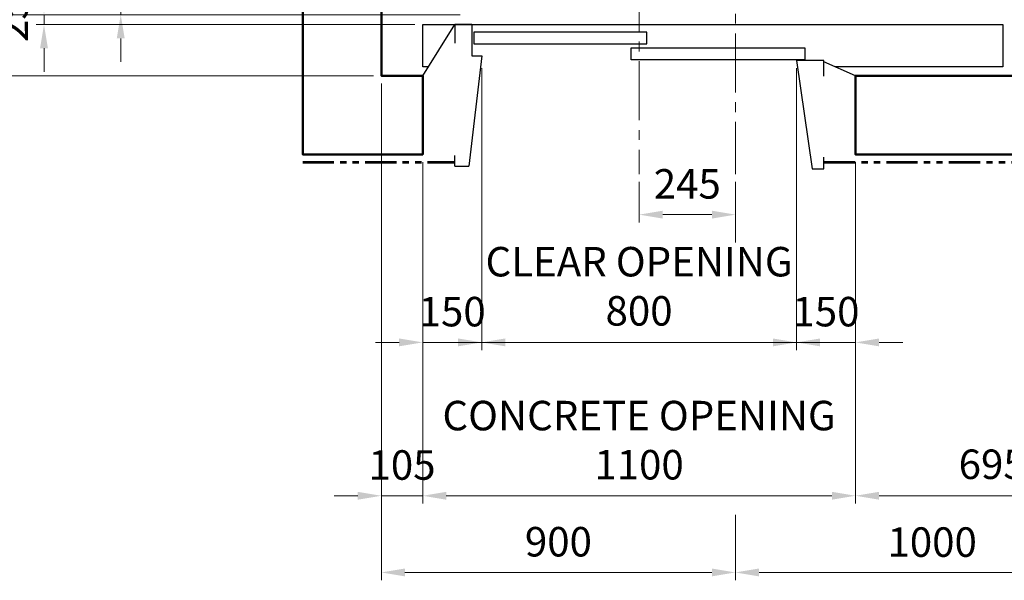
# Model space of a CAD drawing. Units: millimetres. Extents: x 138086 to 232433, y -118390 to 68727.
# Drawn here: x 139354 to 141857, y -9130 to -7705 of the extents above; entities that cross this region are included whole.
import ezdxf

# ---------------------------------------------------------------- set-up
doc = ezdxf.new("R2010")
doc.units = ezdxf.units.MM
doc.linetypes.add('CENTER2', pattern=[1.125, 0.75, -0.125, 0.125, -0.125])
doc.linetypes.add('PHANTOM2', pattern=[31.75, 15.875, -3.175, 3.175, -3.175, 3.175, -3.175])
doc.layers.get('0').update_dxf_attribs({"lineweight": 30})
for name, color, linetype, lineweight in [('건축공사', 21, 'Continuous', 50), ('마감선', 30, 'PHANTOM2', 53), ('중심선', 6, 'CENTER2', 9), ('치수선', 3, 'Continuous', 9)]:
    doc.layers.add(name, color=color, linetype=linetype, lineweight=lineweight)
doc.styles.get("Standard").update_dxf_attribs({"font": 'iso.shx', "height": 75, "bigfont": 'whgtxt.shx'})
doc.dimstyles.new('AM_ISO$0', dxfattribs={"dimtxt": 75, "dimasz": 60, "dimexe": 20, "dimexo": 20, "dimgap": 30, "dimtad": 1, "dimdsep": 46, "dimtxsty": 'Standard', "dimcen": 0, "dimclrd": 256, "dimclre": 256, "dimclrt": 2, "dimadec": 0, "dimazin": 2, "dimtp": 0.1, "dimtm": 0.1, "dimtfac": 0.71, "dimtix": 1, "dimtmove": 0, "dimatfit": 0, "dimfxl": 1, "dimlwd": -1, "dimlwe": -1, "dimarcsym": 1})

# ---------------------------------------------------------------- blocks, each defined once
blk = doc.blocks.new('*D141')
at = {"layer": 'Defpoints', "color": 0, "transparency": 16777216}
for p in [(140523.2, -7525), (139610.7, -7692), (140493.2, -7692)]:
    blk.add_point(p, dxfattribs=at)
at = {"layer": '치수선', "linetype": 'ByBlock', "transparency": 16777216}
for p, q in [((139610.7, -7465), (139610.7, -7405)), ((140503.2, -7525), (139590.7, -7525)), ((139610.7, -7525), (139610.7, -7692)), ((140473.2, -7692), (139590.7, -7692)), ((139610.7, -7752), (139610.7, -7812))]:
    blk.add_line(p, q, dxfattribs=at)
at = {"layer": '치수선', "transparency": 16777216}
for points in [[(139600.7, -7465), (139620.7, -7465), (139610.7, -7525)], [(139600.7, -7752), (139620.7, -7752), (139610.7, -7692)]]:
    blk.add_solid(points, dxfattribs=at)
at = {"layer": '치수선', "color": 2, "transparency": 16777216, "insert": (139541.2, -7608.5), "char_height": 75, "attachment_point": 5, "rotation": 90}
blk.add_mtext('167', dxfattribs=at)
blk = doc.blocks.new('*D142')
at = {"layer": 'Defpoints', "color": 0, "transparency": 16777216}
for p in [(140493.2, -7692), (139415.7, -7717), (140378.2, -7717)]:
    blk.add_point(p, dxfattribs=at)
at = {"layer": '치수선', "linetype": 'ByBlock', "transparency": 16777216}
for p, q in [((139415.7, -7632), (139415.7, -7572)), ((140473.2, -7692), (139395.7, -7692)), ((139415.7, -7692), (139415.7, -7717)), ((140358.2, -7717), (139395.7, -7717)), ((139415.7, -7777), (139415.7, -7837))]:
    blk.add_line(p, q, dxfattribs=at)
at = {"layer": '치수선', "transparency": 16777216}
for points in [[(139405.7, -7632), (139425.7, -7632), (139415.7, -7692)], [(139405.7, -7777), (139425.7, -7777), (139415.7, -7717)]]:
    blk.add_solid(points, dxfattribs=at)
at = {"layer": '치수선', "color": 2, "transparency": 16777216, "insert": (139347.2, -7704.5), "char_height": 75, "attachment_point": 5, "rotation": 90}
blk.add_mtext('25', dxfattribs=at)
blk = doc.blocks.new('*D145')
at = {"layer": 'Defpoints', "color": 0, "transparency": 16777216}
for p in [(140273.2, -6047), (139025.7, -7847), (140273.2, -7847)]:
    blk.add_point(p, dxfattribs=at)
at = {"layer": '치수선', "linetype": 'ByBlock', "transparency": 16777216}
for p, q in [((140253.2, -6047), (139005.7, -6047)), ((139025.7, -6107), (139025.7, -7787)), ((140253.2, -7847), (139005.7, -7847))]:
    blk.add_line(p, q, dxfattribs=at)
at = {"layer": '치수선', "transparency": 16777216}
for points in [[(139015.7, -6107), (139035.7, -6107), (139025.7, -6047)], [(139015.7, -7787), (139035.7, -7787), (139025.7, -7847)]]:
    blk.add_solid(points, dxfattribs=at)
at = {"layer": '치수선', "color": 2, "transparency": 16777216, "insert": (138954.7, -6947), "char_height": 75, "attachment_point": 5, "rotation": 90}
blk.add_mtext('HOISTWAY INSIDE 1800', dxfattribs=at)
blk = doc.blocks.new('*D146')
at = {"layer": 'Defpoints', "color": 0, "transparency": 16777216}
for p in [(140493.2, -7692), (139220.7, -7847), (140273.2, -7847)]:
    blk.add_point(p, dxfattribs=at)
at = {"layer": '치수선', "linetype": 'ByBlock', "transparency": 16777216}
for p, q in [((139220.7, -7632), (139220.7, -7572)), ((140473.2, -7692), (139200.7, -7692)), ((139220.7, -7692), (139220.7, -7847)), ((140253.2, -7847), (139200.7, -7847)), ((139220.7, -7907), (139220.7, -7967))]:
    blk.add_line(p, q, dxfattribs=at)
at = {"layer": '치수선', "transparency": 16777216}
for points in [[(139210.7, -7632), (139230.7, -7632), (139220.7, -7692)], [(139210.7, -7907), (139230.7, -7907), (139220.7, -7847)]]:
    blk.add_solid(points, dxfattribs=at)
at = {"layer": '치수선', "color": 2, "transparency": 16777216, "insert": (139152.2, -7769.5), "char_height": 75, "attachment_point": 5, "rotation": 90}
blk.add_mtext('155', dxfattribs=at)
blk = doc.blocks.new('*D476')
at = {"layer": 'Defpoints', "color": 0, "transparency": 16777216}
for p in [(140528.2, -7808), (140378.2, -8047), (140528.2, -8525.2)]:
    blk.add_point(p, dxfattribs=at)
at = {"layer": '치수선', "linetype": 'ByBlock', "transparency": 16777216}
for p, q in [((140528.2, -7828), (140528.2, -8545.2)), ((140378.2, -8067), (140378.2, -8545.2)), ((140318.2, -8525.2), (140258.2, -8525.2)), ((140378.2, -8525.2), (140528.2, -8525.2)), ((140588.2, -8525.2), (140648.2, -8525.2))]:
    blk.add_line(p, q, dxfattribs=at)
at = {"layer": '치수선', "transparency": 16777216}
for points in [[(140318.2, -8515.2), (140318.2, -8535.2), (140378.2, -8525.2)], [(140588.2, -8515.2), (140588.2, -8535.2), (140528.2, -8525.2)]]:
    blk.add_solid(points, dxfattribs=at)
at = {"layer": '치수선', "color": 2, "transparency": 16777216, "insert": (140453.2, -8456.7), "char_height": 75, "attachment_point": 5}
blk.add_mtext('150', dxfattribs=at)
blk = doc.blocks.new('*D151')
at = {"layer": 'Defpoints', "color": 0, "transparency": 16777216}
for p in [(140528.2, -7808), (141328.2, -7808), (141328.2, -8525.2)]:
    blk.add_point(p, dxfattribs=at)
at = {"layer": '치수선', "linetype": 'ByBlock', "transparency": 16777216}
for p, q in [((140528.2, -7828), (140528.2, -8545.2)), ((141328.2, -7828), (141328.2, -8545.2)), ((140468.2, -8525.2), (140408.2, -8525.2)), ((140528.2, -8525.2), (141328.2, -8525.2)), ((141388.2, -8525.2), (141448.2, -8525.2))]:
    blk.add_line(p, q, dxfattribs=at)
at = {"layer": '치수선', "transparency": 16777216}
for points in [[(140468.2, -8515.2), (140468.2, -8535.2), (140528.2, -8525.2)], [(141388.2, -8515.2), (141388.2, -8535.2), (141328.2, -8525.2)]]:
    blk.add_solid(points, dxfattribs=at)
at = {"layer": '치수선', "color": 2, "transparency": 16777216, "insert": (140928.2, -8392.2), "char_height": 75, "attachment_point": 5}
blk.add_mtext('CLEAR OPENING\\P800', dxfattribs=at)
blk = doc.blocks.new('*D477')
at = {"layer": 'Defpoints', "color": 0, "transparency": 16777216}
for p in [(141328.2, -7808), (141478.2, -8047), (141478.2, -8525.2)]:
    blk.add_point(p, dxfattribs=at)
at = {"layer": '치수선', "linetype": 'ByBlock', "transparency": 16777216}
for p, q in [((141328.2, -7828), (141328.2, -8545.2)), ((141478.2, -8067), (141478.2, -8545.2)), ((141268.2, -8525.2), (141208.2, -8525.2)), ((141328.2, -8525.2), (141478.2, -8525.2)), ((141538.2, -8525.2), (141598.2, -8525.2))]:
    blk.add_line(p, q, dxfattribs=at)
at = {"layer": '치수선', "transparency": 16777216}
for points in [[(141268.2, -8515.2), (141268.2, -8535.2), (141328.2, -8525.2)], [(141538.2, -8515.2), (141538.2, -8535.2), (141478.2, -8525.2)]]:
    blk.add_solid(points, dxfattribs=at)
at = {"layer": '치수선', "color": 2, "transparency": 16777216, "insert": (141403.2, -8456.7), "char_height": 75, "attachment_point": 5}
blk.add_mtext('150', dxfattribs=at)
blk = doc.blocks.new('*D478')
at = {"layer": 'Defpoints', "color": 0, "transparency": 16777216}
for p in [(140378.2, -8047), (141478.2, -8047), (141478.2, -8915.2)]:
    blk.add_point(p, dxfattribs=at)
at = {"layer": '치수선', "linetype": 'ByBlock', "transparency": 16777216}
for p, q in [((140378.2, -8067), (140378.2, -8935.2)), ((141478.2, -8067), (141478.2, -8935.2)), ((140438.2, -8915.2), (141418.2, -8915.2))]:
    blk.add_line(p, q, dxfattribs=at)
at = {"layer": '치수선', "transparency": 16777216}
for points in [[(140438.2, -8905.2), (140438.2, -8925.2), (140378.2, -8915.2)], [(141418.2, -8905.2), (141418.2, -8925.2), (141478.2, -8915.2)]]:
    blk.add_solid(points, dxfattribs=at)
at = {"layer": '치수선', "color": 2, "transparency": 16777216, "insert": (140928.2, -8783.5), "char_height": 75, "attachment_point": 5}
blk.add_mtext('CONCRETE OPENING\\P1100', dxfattribs=at)
blk = doc.blocks.new('*D479')
at = {"layer": 'Defpoints', "color": 0, "transparency": 16777216}
for p in [(142173.2, -7847), (141478.2, -8047), (142173.2, -8915.2)]:
    blk.add_point(p, dxfattribs=at)
at = {"layer": '치수선', "linetype": 'ByBlock', "transparency": 16777216}
for p, q in [((142173.2, -7867), (142173.2, -8935.2)), ((141478.2, -8067), (141478.2, -8935.2)), ((141538.2, -8915.2), (142113.2, -8915.2))]:
    blk.add_line(p, q, dxfattribs=at)
at = {"layer": '치수선', "transparency": 16777216}
for points in [[(141538.2, -8905.2), (141538.2, -8925.2), (141478.2, -8915.2)], [(142113.2, -8905.2), (142113.2, -8925.2), (142173.2, -8915.2)]]:
    blk.add_solid(points, dxfattribs=at)
at = {"layer": '치수선', "color": 2, "transparency": 16777216, "insert": (141825.7, -8844.8), "char_height": 75, "attachment_point": 5}
blk.add_mtext('695', dxfattribs=at)
blk = doc.blocks.new('*D480')
at = {"layer": 'Defpoints', "color": 0, "transparency": 16777216}
for p in [(140273.2, -7847), (140378.2, -8047), (140378.2, -8915.2)]:
    blk.add_point(p, dxfattribs=at)
at = {"layer": '치수선', "linetype": 'ByBlock', "transparency": 16777216}
for p, q in [((140273.2, -7867), (140273.2, -8935.2)), ((140378.2, -8067), (140378.2, -8935.2)), ((140213.2, -8915.2), (140153.2, -8915.2)), ((140273.2, -8915.2), (140378.2, -8915.2)), ((140438.2, -8915.2), (140498.2, -8915.2))]:
    blk.add_line(p, q, dxfattribs=at)
at = {"layer": '치수선', "transparency": 16777216}
for points in [[(140213.2, -8905.2), (140213.2, -8925.2), (140273.2, -8915.2)], [(140438.2, -8905.2), (140438.2, -8925.2), (140378.2, -8915.2)]]:
    blk.add_solid(points, dxfattribs=at)
at = {"layer": '치수선', "color": 2, "transparency": 16777216, "insert": (140325.7, -8846.7), "char_height": 75, "attachment_point": 5}
blk.add_mtext('105', dxfattribs=at)
blk = doc.blocks.new('*D481')
at = {"layer": 'Defpoints', "color": 0, "transparency": 16777216}
for p in [(140273.2, -7847), (141173.2, -8097), (141173.2, -9110.2)]:
    blk.add_point(p, dxfattribs=at)
at = {"layer": '치수선', "linetype": 'ByBlock', "transparency": 16777216}
for p, q in [((140273.2, -7867), (140273.2, -9130.2)), ((141173.2, -8117), (141173.2, -8271.3)), ((141173.2, -8963.6), (141173.2, -9130.2)), ((140333.2, -9110.2), (141113.2, -9110.2))]:
    blk.add_line(p, q, dxfattribs=at)
at = {"layer": '치수선', "transparency": 16777216}
for points in [[(140333.2, -9100.2), (140333.2, -9120.2), (140273.2, -9110.2)], [(141113.2, -9100.2), (141113.2, -9120.2), (141173.2, -9110.2)]]:
    blk.add_solid(points, dxfattribs=at)
at = {"layer": '치수선', "color": 2, "transparency": 16777216, "insert": (140723.2, -9041.8), "char_height": 75, "attachment_point": 5}
blk.add_mtext('900', dxfattribs=at)
blk = doc.blocks.new('*D482')
at = {"layer": 'Defpoints', "color": 0, "transparency": 16777216}
for p in [(142173.2, -7847), (141173.2, -8097), (142173.2, -9110.2)]:
    blk.add_point(p, dxfattribs=at)
at = {"layer": '치수선', "linetype": 'ByBlock', "transparency": 16777216}
for p, q in [((142173.2, -7867), (142173.2, -9130.2)), ((141233.2, -9110.2), (142113.2, -9110.2))]:
    blk.add_line(p, q, dxfattribs=at)
at = {"layer": '치수선', "transparency": 16777216}
for points in [[(141233.2, -9100.2), (141233.2, -9120.2), (141173.2, -9110.2)], [(142113.2, -9100.2), (142113.2, -9120.2), (142173.2, -9110.2)]]:
    blk.add_solid(points, dxfattribs=at)
at = {"layer": '치수선', "color": 2, "transparency": 16777216, "insert": (141673.2, -9042.7), "char_height": 75, "attachment_point": 5}
blk.add_mtext('1000', dxfattribs=at)
blk = doc.blocks.new('A$C1BC45000')
blk.add_line((0, 0), (-80, 35))
blk.add_lwpolyline([(-80, -1), (-80, 39), (-150, 39), (-110, -237), (-80, -237), (-80, -207)])
blk = doc.blocks.new('A$C130435BF')
for p, q in [((-125, 130), (-125, 50.8)), ((-125, 130), (-125, 50.8)), ((-125, 50.8), (-150, 50.8)), ((-125, 50.8), (-150, 50.8))]:
    blk.add_line(p, q)
at = {"ltscale": 5}
for p, q in [((-125, 130), (-81.4, 130)), ((-81.4, 130), (-81.4, 83.2)), ((0, 0), (-81.4, 130)), ((-81.4, 130), (-81.4, 83.2)), ((-150, 50.8), (-117.5, -230)), ((-81.4, -230), (-81.4, -202.7)), ((-81.4, -230), (-117.5, -230))]:
    blk.add_line(p, q, dxfattribs=at)
at = {"layer": '건축공사'}
blk.add_line((0, 0), (0, -200), dxfattribs=at)
blk = doc.blocks.new('*D486')
at = {"layer": 'Defpoints', "color": 0, "transparency": 16777216}
for p in [(140928.2, -8097), (141173.2, -8097), (140928.2, -8200.3)]:
    blk.add_point(p, dxfattribs=at)
at = {"layer": '치수선', "linetype": 'ByBlock', "transparency": 16777216}
for p, q in [((140928.2, -8117), (140928.2, -8220.3)), ((141173.2, -8117), (141173.2, -8220.3)), ((141113.2, -8200.3), (140988.2, -8200.3))]:
    blk.add_line(p, q, dxfattribs=at)
at = {"layer": '치수선', "transparency": 16777216}
for points in [[(140988.2, -8190.3), (140988.2, -8210.3), (140928.2, -8200.3)], [(141113.2, -8190.3), (141113.2, -8210.3), (141173.2, -8200.3)]]:
    blk.add_solid(points, dxfattribs=at)
at = {"layer": '치수선', "color": 2, "transparency": 16777216, "insert": (141050.7, -8131.8), "char_height": 75, "attachment_point": 5}
blk.add_mtext('245', dxfattribs=at)

msp = doc.modelspace()

# ---------------------------------------------------------------- linework, layer by layer
msp.add_lwpolyline([(140392.572, -7824.02), (140378.168, -7824.02), (140378.168, -7717.02), (141853.168, -7717.02), (141853.168, -7824.02), (141425.596, -7824.02)])
for points in [[(140947.81, -7736.229), (140508.168, -7736.229), (140508.168, -7766.229), (140947.81, -7766.229)], [(141349.75, -7806.229), (140908.525, -7806.229), (140908.525, -7776.229), (141349.75, -7776.229)]]:
    msp.add_lwpolyline(points, close=True)
at = {"layer": '건축공사'}
msp.add_lwpolyline([(142373.168, -8047.02), (141478.168, -8047.02), (141478.168, -7847.02), (142173.168, -7847.02), (142173.168, -6047.02), (140273.168, -6047.02), (140273.168, -7847.02), (140378.168, -7847.02), (140378.168, -8047.02), (140073.168, -8047.02), (140073.168, -5847.02), (142373.168, -5847.02)], close=True, dxfattribs=at)
at = {"layer": '마감선', "ltscale": 5}
for p, q in [((140073.168, -8067.02), (140458.168, -8067.02)), ((141398.168, -8067.02), (142373.168, -8067.02))]:
    msp.add_line(p, q, dxfattribs=at)
at = {"layer": '중심선', "ltscale": 200}
for p, q in [((141173.168, -5714.52), (141173.168, -8097.02)), ((140928.168, -7360.267), (140928.168, -8097.02))]:
    msp.add_line(p, q, dxfattribs=at)

# ---------------------------------------------------------------- block references
at = {"xscale": -1}
msp.add_blockref('A$C130435BF', (140378.168, -7847.02), dxfattribs=at)
msp.add_blockref('A$C1BC45000', (141478.168, -7847.02))

# ---------------------------------------------------------------- dimensions: what is measured, and where the dimension line sits
at = {"layer": '치수선', "color": 3}
dim = msp.add_linear_dim(base=(139025.66, -7847.02), p1=(140273.168, -6047.02), p2=(140273.168, -7847.02), angle=90, text='HOISTWAY INSIDE <>', dimstyle='AM_ISO$0', dxfattribs=at)
dim.commit()
dim.dimension.update_dxf_attribs({"geometry": '*D145', "text_midpoint": (138954.708, -6947.02)})
for base, p1, p2, picture, middle in [((139610.66, -7692.02), (140523.168, -7525.02), (140493.168, -7692.02), '*D141', (139541.241, -7608.52)), ((139220.66, -7847.02), (140493.168, -7692.02), (140273.168, -7847.02), '*D146', (139152.151, -7769.52)), ((139415.66, -7717.02), (140493.168, -7692.02), (140378.168, -7717.02), '*D142', (139347.151, -7704.52))]:
    dim = msp.add_linear_dim(base=base, p1=p1, p2=p2, angle=90, dimstyle='AM_ISO$0', dxfattribs=at)
    dim.commit()
    dim.dimension.update_dxf_attribs({"geometry": picture, "text_midpoint": middle})
at = {"layer": '치수선'}
for base, p1, p2, picture, middle in [((140528.168, -8525.211), (140378.168, -8047.02), (140528.168, -7808.02), '*D476', (140453.168, -8456.685)), ((140378.168, -8915.211), (140273.168, -7847.02), (140378.168, -8047.02), '*D480', (140325.668, -8846.685)), ((141173.168, -9110.211), (140273.168, -7847.02), (141173.168, -8097.02), '*D481', (140723.168, -9041.751))]:
    dim = msp.add_linear_dim(base=base, p1=p1, p2=p2, dimstyle='AM_ISO$0', dxfattribs=at)
    dim.commit()
    dim.dimension.update_dxf_attribs({"geometry": picture, "text_midpoint": middle})
dim = msp.add_linear_dim(base=(141328.168, -8525.211), p1=(140528.168, -7808.02), p2=(141328.168, -7808.02), text='CLEAR OPENING\\P<>', dimstyle='AM_ISO$0', override={"dimtmove": 1}, dxfattribs=at)
dim.commit()
dim.dimension.update_dxf_attribs({"geometry": '*D151', "text_midpoint": (140928.168, -8392.19)})
for base, p1, p2, override, picture, middle in [((141478.168, -8525.211), (141328.168, -7808.02), (141478.168, -8047.02), {"dimtmove": 1}, '*D477', (141403.168, -8456.685)), ((142173.168, -9110.211), (141173.168, -8097.02), (142173.168, -7847.02), {"dimse1": 1, "dimtmove": 1}, '*D482', (141673.168, -9042.694)), ((142173.168, -8915.211), (141478.168, -8047.02), (142173.168, -7847.02), {"dimtmove": 1}, '*D479', (141825.668, -8844.782))]:
    dim = msp.add_linear_dim(base=base, p1=p1, p2=p2, dimstyle='AM_ISO$0', override=override, dxfattribs=at)
    dim.commit()
    dim.dimension.update_dxf_attribs({"geometry": picture, "text_midpoint": middle})
dim = msp.add_linear_dim(base=(141478.168, -8915.211), p1=(140378.168, -8047.02), p2=(141478.168, -8047.02), text='CONCRETE OPENING\\P<>', dimstyle='AM_ISO$0', dxfattribs=at)
dim.commit()
dim.dimension.update_dxf_attribs({"geometry": '*D478', "text_midpoint": (140928.168, -8783.468)})
dim = msp.add_linear_dim(base=(140928.168, -8200.317), p1=(141173.168, -8097.02), p2=(140928.168, -8097.02), angle=180, dimstyle='AM_ISO$0', dxfattribs=at)
dim.commit()
dim.dimension.update_dxf_attribs({"geometry": '*D486', "text_midpoint": (141050.668, -8131.808)})

doc.saveas('drawing.dxf')
